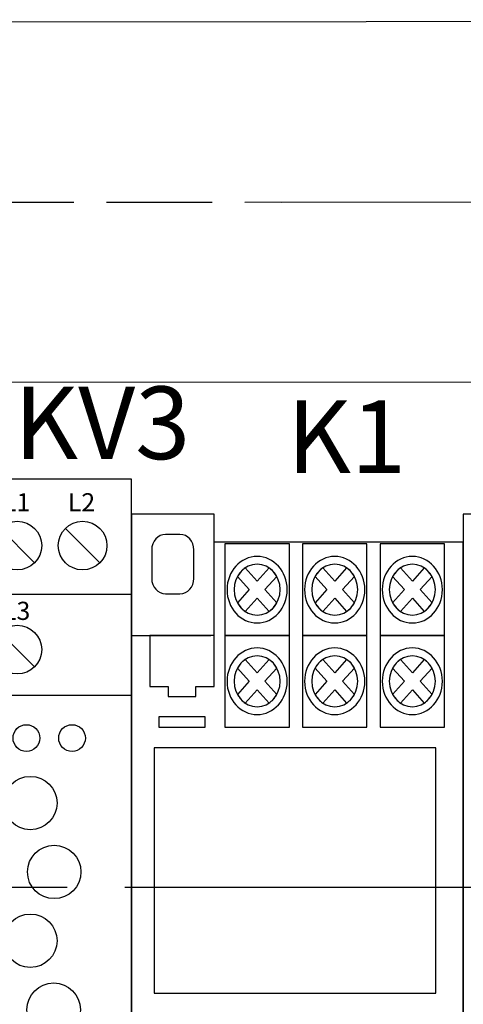
# Model space of a CAD drawing. Units: millimetres. Extents: x 367 to 5206, y -1736 to -17.
# Drawn here: x 4051 to 4057, y -1486 to -1472 of the extents above; entities that cross this region are included whole.
import ezdxf

# ---------------------------------------------------------------- set-up
doc = ezdxf.new("R2010")
doc.units = ezdxf.units.MM
doc.linetypes.add('CENTER2', pattern=[28.575, 19.05, -3.175, 3.175, -3.175])
doc.layers.add('layer 1', color=7, linetype='Continuous')
doc.layers.add('Схемы', color=7, linetype='Continuous')
doc.styles.add('GOST 2.304', font='CS_Gost2304.shx', dxfattribs={"oblique": 15, "height": 2})
doc.styles.get("Standard").update_dxf_attribs({"font": 'arial.ttf'})

# ---------------------------------------------------------------- blocks, each defined once
blk = doc.blocks.new('*U131')
at = {"color": 0, "linetype": 'CENTER2', "ltscale": 0.3}
blk.add_line((-48.233, -0.013), (47.925, 0.013), dxfattribs=at)
blk = doc.blocks.new('*U151')
at = {"color": 0, "linetype": 'CENTER2', "ltscale": 0.3}
blk.add_line((-47.933, -0.013), (47.925, 0.013), dxfattribs=at)
blk = doc.blocks.new('*U153')
at = {"color": 0, "linetype": 'CENTER2', "ltscale": 0.25}
blk.add_line((43.767, 0), (-49.429, 0), dxfattribs=at)
blk = doc.blocks.new('ORF06.3P')
at = {"layer": 'Схемы'}
for p, q in [((3.55, 39.58), (7.34, 35.79)), ((10.73, 39.58), (14.53, 35.79)), ((3.55, 28.11), (7.34, 24.32)), ((3.55, -25.55), (7.34, -29.34)), ((3.55, -35.85), (7.34, -39.64)), ((10.79, -35.85), (14.58, -39.64))]:
    blk.add_line(p, q, dxfattribs=at)
for points in [[(0, -45), (18, -45), (18, 45), (0, 45)], [(0, 32.33), (18, 32.33), (18, 21.18), (0, 21.18)], [(0, -22.38), (18, -22.38), (18, -33.53), (0, -33.53)]]:
    blk.add_lwpolyline(points, close=True, dxfattribs=at)
for centre, radius in [((5.45, 37.68), 2.68), ((12.63, 37.68), 2.68), ((5.45, 26.22), 2.68), ((6.45, 16.48), 1.47), ((11.47, 16.48), 1.47), ((6.88, 9.32), 2.94), ((9.51, 1.73), 2.94), ((6.88, -5.85), 2.94), ((9.45, -13.44), 2.94), ((5.45, -27.45), 2.68), ((5.45, -37.74), 2.68), ((12.69, -37.74), 2.68)]:
    blk.add_circle(centre, radius, dxfattribs=at)
for s, p in [('L1', (3.88, 41.45)), ('L2', (11.02, 41.45)), ('L3', (3.88, 29.49)), ('12', (3.88, -32.86)), ('11', (3.88, -43.55)), ('14', (11.47, -43.55))]:
    blk.add_text(s, height=2).set_placement(p)

msp = doc.modelspace()

# ---------------------------------------------------------------- linework, layer by layer
at = {"color": 0}
msp.add_lwpolyline([(4116.696, -1472.164), (4021.464, -1472.21), (4021.429, -1477.157), (4112.696, -1477.152)], dxfattribs=at)
msp.add_lwpolyline([(4053.183, -1485.566), (4057.058, -1485.566), (4057.058, -1482.191), (4053.183, -1482.191)], close=True)
at = {"layer": 'layer 1'}
for points, knots in [([(4054.008, -1479.36), (4054.008, -1479.36), (4057.43, -1479.36), (4057.43, -1479.36), (4057.43, -1479.36), (4057.43, -1479.36), (4057.43, -1488.398), (4057.43, -1488.398), (4057.43, -1488.398), (4057.43, -1488.398), (4057.43, -1488.785), (4057.43, -1488.785), (4057.43, -1488.785), (4057.43, -1488.785), (4056.289, -1488.785), (4056.289, -1488.785), (4056.289, -1488.785), (4056.289, -1488.785), (4056.289, -1488.398), (4056.289, -1488.398), (4056.289, -1488.398), (4056.289, -1488.398), (4052.867, -1488.398), (4052.867, -1488.398), (4052.867, -1488.398), (4052.867, -1488.398), (4052.867, -1480.522), (4052.867, -1480.522), (4052.867, -1480.522), (4052.867, -1480.522), (4052.867, -1479.36), (4052.867, -1479.36), (4052.867, -1479.36), (4052.867, -1479.36), (4052.867, -1478.973), (4052.867, -1478.973), (4052.867, -1478.973), (4052.867, -1478.973), (4054.008, -1478.973), (4054.008, -1478.973), (4054.008, -1478.973), (4054.008, -1478.973), (4054.008, -1479.36), (4054.008, -1479.36)], [0, 0, 0, 0, 0.090909, 0.090909, 0.090909, 0.090909, 0.181818, 0.181818, 0.181818, 0.181818, 0.272727, 0.272727, 0.272727, 0.272727, 0.363636, 0.363636, 0.363636, 0.363636, 0.454545, 0.454545, 0.454545, 0.454545, 0.545455, 0.545455, 0.545455, 0.545455, 0.636364, 0.636364, 0.636364, 0.636364, 0.727273, 0.727273, 0.727273, 0.727273, 0.818182, 0.818182, 0.818182, 0.818182, 0.909091, 0.909091, 0.909091, 0.909091, 1, 1, 1, 1]), ([(4058.57, -1479.36), (4058.57, -1479.36), (4061.992, -1479.36), (4061.992, -1479.36), (4061.992, -1479.36), (4061.992, -1479.36), (4061.992, -1488.398), (4061.992, -1488.398), (4061.992, -1488.398), (4061.992, -1488.398), (4061.992, -1488.785), (4061.992, -1488.785), (4061.992, -1488.785), (4061.992, -1488.785), (4060.852, -1488.785), (4060.852, -1488.785), (4060.852, -1488.785), (4060.852, -1488.785), (4060.852, -1488.398), (4060.852, -1488.398), (4060.852, -1488.398), (4060.852, -1488.398), (4057.43, -1488.398), (4057.43, -1488.398), (4057.43, -1488.398), (4057.43, -1488.398), (4057.43, -1480.522), (4057.43, -1480.522), (4057.43, -1480.522), (4057.43, -1480.522), (4057.43, -1479.36), (4057.43, -1479.36), (4057.43, -1479.36), (4057.43, -1479.36), (4057.43, -1478.973), (4057.43, -1478.973), (4057.43, -1478.973), (4057.43, -1478.973), (4058.57, -1478.973), (4058.57, -1478.973), (4058.57, -1478.973), (4058.57, -1478.973), (4058.57, -1479.36), (4058.57, -1479.36)], [0, 0, 0, 0, 0.090909, 0.090909, 0.090909, 0.090909, 0.181818, 0.181818, 0.181818, 0.181818, 0.272727, 0.272727, 0.272727, 0.272727, 0.363636, 0.363636, 0.363636, 0.363636, 0.454545, 0.454545, 0.454545, 0.454545, 0.545455, 0.545455, 0.545455, 0.545455, 0.636364, 0.636364, 0.636364, 0.636364, 0.727273, 0.727273, 0.727273, 0.727273, 0.818182, 0.818182, 0.818182, 0.818182, 0.909091, 0.909091, 0.909091, 0.909091, 1, 1, 1, 1]), ([(4053.339, -1479.251), (4053.339, -1479.251), (4053.536, -1479.251), (4053.536, -1479.251), (4053.536, -1479.251), (4053.642, -1479.251), (4053.728, -1479.346), (4053.728, -1479.463), (4053.728, -1479.463), (4053.728, -1479.463), (4053.728, -1479.858), (4053.728, -1479.858), (4053.728, -1479.858), (4053.728, -1479.974), (4053.642, -1480.069), (4053.536, -1480.069), (4053.536, -1480.069), (4053.536, -1480.069), (4053.339, -1480.069), (4053.339, -1480.069), (4053.339, -1480.069), (4053.234, -1480.069), (4053.147, -1479.974), (4053.147, -1479.858), (4053.147, -1479.858), (4053.147, -1479.858), (4053.147, -1479.463), (4053.147, -1479.463), (4053.147, -1479.463), (4053.147, -1479.346), (4053.234, -1479.251), (4053.339, -1479.251), (4053.339, -1479.251), (4053.339, -1479.251), (4053.339, -1479.251), (4053.339, -1479.251)], [0, 0, 0, 0, 0.111111, 0.111111, 0.111111, 0.111111, 0.222222, 0.222222, 0.222222, 0.222222, 0.333333, 0.333333, 0.333333, 0.333333, 0.444444, 0.444444, 0.444444, 0.444444, 0.555556, 0.555556, 0.555556, 0.555556, 0.666667, 0.666667, 0.666667, 0.666667, 0.777778, 0.777778, 0.777778, 0.777778, 0.888889, 0.888889, 0.888889, 0.888889, 1, 1, 1, 1]), ([(4054.154, -1479.381), (4054.154, -1479.381), (4055.041, -1479.381), (4055.041, -1479.381), (4055.041, -1479.381), (4055.041, -1479.381), (4055.041, -1480.643), (4055.041, -1480.643), (4055.041, -1480.643), (4055.041, -1480.643), (4054.154, -1480.643), (4054.154, -1480.643), (4054.154, -1480.643), (4054.154, -1480.643), (4054.154, -1479.381), (4054.154, -1479.381)], [0, 0, 0, 0, 0.25, 0.25, 0.25, 0.25, 0.5, 0.5, 0.5, 0.5, 0.75, 0.75, 0.75, 0.75, 1, 1, 1, 1]), ([(4055.222, -1479.381), (4055.222, -1479.381), (4056.109, -1479.381), (4056.109, -1479.381), (4056.109, -1479.381), (4056.109, -1479.381), (4056.109, -1480.643), (4056.109, -1480.643), (4056.109, -1480.643), (4056.109, -1480.643), (4055.222, -1480.643), (4055.222, -1480.643), (4055.222, -1480.643), (4055.222, -1480.643), (4055.222, -1479.381), (4055.222, -1479.381)], [0, 0, 0, 0, 0.25, 0.25, 0.25, 0.25, 0.5, 0.5, 0.5, 0.5, 0.75, 0.75, 0.75, 0.75, 1, 1, 1, 1]), ([(4056.289, -1479.381), (4056.289, -1479.381), (4057.176, -1479.381), (4057.176, -1479.381), (4057.176, -1479.381), (4057.176, -1479.381), (4057.176, -1480.643), (4057.176, -1480.643), (4057.176, -1480.643), (4057.176, -1480.643), (4056.289, -1480.643), (4056.289, -1480.643), (4056.289, -1480.643), (4056.289, -1480.643), (4056.289, -1479.381), (4056.289, -1479.381)], [0, 0, 0, 0, 0.25, 0.25, 0.25, 0.25, 0.5, 0.5, 0.5, 0.5, 0.75, 0.75, 0.75, 0.75, 1, 1, 1, 1]), ([(4054.597, -1479.554), (4054.826, -1479.554), (4055.012, -1479.76), (4055.012, -1480.012), (4055.012, -1480.012), (4055.012, -1480.265), (4054.826, -1480.471), (4054.597, -1480.471), (4054.597, -1480.471), (4054.369, -1480.471), (4054.183, -1480.265), (4054.183, -1480.012), (4054.183, -1480.012), (4054.183, -1479.76), (4054.369, -1479.554), (4054.597, -1479.554), (4054.597, -1479.554), (4054.597, -1479.554), (4054.597, -1479.554), (4054.597, -1479.554)], [0, 0, 0, 0, 0.2, 0.2, 0.2, 0.2, 0.4, 0.4, 0.4, 0.4, 0.6, 0.6, 0.6, 0.6, 0.8, 0.8, 0.8, 0.8, 1, 1, 1, 1]), ([(4055.665, -1479.554), (4055.893, -1479.554), (4056.08, -1479.76), (4056.08, -1480.012), (4056.08, -1480.012), (4056.08, -1480.265), (4055.893, -1480.471), (4055.665, -1480.471), (4055.665, -1480.471), (4055.437, -1480.471), (4055.25, -1480.265), (4055.25, -1480.012), (4055.25, -1480.012), (4055.25, -1479.76), (4055.437, -1479.554), (4055.665, -1479.554), (4055.665, -1479.554), (4055.665, -1479.554), (4055.665, -1479.554), (4055.665, -1479.554)], [0, 0, 0, 0, 0.2, 0.2, 0.2, 0.2, 0.4, 0.4, 0.4, 0.4, 0.6, 0.6, 0.6, 0.6, 0.8, 0.8, 0.8, 0.8, 1, 1, 1, 1]), ([(4056.733, -1479.554), (4056.961, -1479.554), (4057.147, -1479.76), (4057.147, -1480.012), (4057.147, -1480.012), (4057.147, -1480.265), (4056.961, -1480.471), (4056.733, -1480.471), (4056.733, -1480.471), (4056.504, -1480.471), (4056.318, -1480.265), (4056.318, -1480.012), (4056.318, -1480.012), (4056.318, -1479.76), (4056.504, -1479.554), (4056.733, -1479.554), (4056.733, -1479.554), (4056.733, -1479.554), (4056.733, -1479.554), (4056.733, -1479.554)], [0, 0, 0, 0, 0.2, 0.2, 0.2, 0.2, 0.4, 0.4, 0.4, 0.4, 0.6, 0.6, 0.6, 0.6, 0.8, 0.8, 0.8, 0.8, 1, 1, 1, 1]), ([(4054.597, -1479.662), (4054.772, -1479.662), (4054.914, -1479.819), (4054.914, -1480.012), (4054.914, -1480.012), (4054.914, -1480.205), (4054.772, -1480.363), (4054.597, -1480.363), (4054.597, -1480.363), (4054.423, -1480.363), (4054.281, -1480.205), (4054.281, -1480.012), (4054.281, -1480.012), (4054.281, -1479.819), (4054.423, -1479.662), (4054.597, -1479.662), (4054.597, -1479.662), (4054.597, -1479.662), (4054.597, -1479.662), (4054.597, -1479.662)], [0, 0, 0, 0, 0.2, 0.2, 0.2, 0.2, 0.4, 0.4, 0.4, 0.4, 0.6, 0.6, 0.6, 0.6, 0.8, 0.8, 0.8, 0.8, 1, 1, 1, 1]), ([(4055.665, -1479.662), (4055.84, -1479.662), (4055.982, -1479.819), (4055.982, -1480.012), (4055.982, -1480.012), (4055.982, -1480.205), (4055.84, -1480.363), (4055.665, -1480.363), (4055.665, -1480.363), (4055.491, -1480.363), (4055.348, -1480.205), (4055.348, -1480.012), (4055.348, -1480.012), (4055.348, -1479.819), (4055.491, -1479.662), (4055.665, -1479.662), (4055.665, -1479.662), (4055.665, -1479.662), (4055.665, -1479.662), (4055.665, -1479.662)], [0, 0, 0, 0, 0.2, 0.2, 0.2, 0.2, 0.4, 0.4, 0.4, 0.4, 0.6, 0.6, 0.6, 0.6, 0.8, 0.8, 0.8, 0.8, 1, 1, 1, 1]), ([(4056.733, -1479.662), (4056.907, -1479.662), (4057.05, -1479.819), (4057.05, -1480.012), (4057.05, -1480.012), (4057.05, -1480.205), (4056.907, -1480.363), (4056.733, -1480.363), (4056.733, -1480.363), (4056.558, -1480.363), (4056.416, -1480.205), (4056.416, -1480.012), (4056.416, -1480.012), (4056.416, -1479.819), (4056.558, -1479.662), (4056.733, -1479.662), (4056.733, -1479.662), (4056.733, -1479.662), (4056.733, -1479.662), (4056.733, -1479.662)], [0, 0, 0, 0, 0.2, 0.2, 0.2, 0.2, 0.4, 0.4, 0.4, 0.4, 0.6, 0.6, 0.6, 0.6, 0.8, 0.8, 0.8, 0.8, 1, 1, 1, 1]), ([(4054.434, -1479.712), (4054.434, -1479.712), (4054.597, -1479.893), (4054.597, -1479.893), (4054.597, -1479.893), (4054.597, -1479.893), (4054.761, -1479.712), (4054.761, -1479.712), (4054.761, -1479.712), (4054.805, -1479.742), (4054.842, -1479.783), (4054.869, -1479.831), (4054.869, -1479.831), (4054.869, -1479.831), (4054.705, -1480.012), (4054.705, -1480.012), (4054.705, -1480.012), (4054.705, -1480.012), (4054.869, -1480.193), (4054.869, -1480.193), (4054.869, -1480.193), (4054.842, -1480.242), (4054.805, -1480.283), (4054.761, -1480.312), (4054.761, -1480.312), (4054.761, -1480.312), (4054.597, -1480.131), (4054.597, -1480.131), (4054.597, -1480.131), (4054.597, -1480.131), (4054.434, -1480.312), (4054.434, -1480.312), (4054.434, -1480.312), (4054.39, -1480.283), (4054.353, -1480.242), (4054.326, -1480.193), (4054.326, -1480.193), (4054.326, -1480.193), (4054.49, -1480.012), (4054.49, -1480.012), (4054.49, -1480.012), (4054.49, -1480.012), (4054.326, -1479.831), (4054.326, -1479.831), (4054.326, -1479.831), (4054.353, -1479.783), (4054.39, -1479.742), (4054.434, -1479.712), (4054.434, -1479.712), (4054.434, -1479.712), (4054.434, -1479.712), (4054.434, -1479.712)], [0, 0, 0, 0, 0.076923, 0.076923, 0.076923, 0.076923, 0.153846, 0.153846, 0.153846, 0.153846, 0.230769, 0.230769, 0.230769, 0.230769, 0.307692, 0.307692, 0.307692, 0.307692, 0.384615, 0.384615, 0.384615, 0.384615, 0.461538, 0.461538, 0.461538, 0.461538, 0.538462, 0.538462, 0.538462, 0.538462, 0.615385, 0.615385, 0.615385, 0.615385, 0.692308, 0.692308, 0.692308, 0.692308, 0.769231, 0.769231, 0.769231, 0.769231, 0.846154, 0.846154, 0.846154, 0.846154, 0.923077, 0.923077, 0.923077, 0.923077, 1, 1, 1, 1]), ([(4055.501, -1479.712), (4055.501, -1479.712), (4055.665, -1479.893), (4055.665, -1479.893), (4055.665, -1479.893), (4055.665, -1479.893), (4055.829, -1479.712), (4055.829, -1479.712), (4055.829, -1479.712), (4055.873, -1479.742), (4055.91, -1479.783), (4055.936, -1479.831), (4055.936, -1479.831), (4055.936, -1479.831), (4055.773, -1480.012), (4055.773, -1480.012), (4055.773, -1480.012), (4055.773, -1480.012), (4055.936, -1480.193), (4055.936, -1480.193), (4055.936, -1480.193), (4055.91, -1480.242), (4055.873, -1480.283), (4055.829, -1480.312), (4055.829, -1480.312), (4055.829, -1480.312), (4055.665, -1480.131), (4055.665, -1480.131), (4055.665, -1480.131), (4055.665, -1480.131), (4055.501, -1480.312), (4055.501, -1480.312), (4055.501, -1480.312), (4055.458, -1480.283), (4055.421, -1480.242), (4055.394, -1480.193), (4055.394, -1480.193), (4055.394, -1480.193), (4055.558, -1480.012), (4055.558, -1480.012), (4055.558, -1480.012), (4055.558, -1480.012), (4055.394, -1479.831), (4055.394, -1479.831), (4055.394, -1479.831), (4055.421, -1479.783), (4055.457, -1479.742), (4055.501, -1479.712), (4055.501, -1479.712), (4055.501, -1479.712), (4055.501, -1479.712), (4055.501, -1479.712)], [0, 0, 0, 0, 0.076923, 0.076923, 0.076923, 0.076923, 0.153846, 0.153846, 0.153846, 0.153846, 0.230769, 0.230769, 0.230769, 0.230769, 0.307692, 0.307692, 0.307692, 0.307692, 0.384615, 0.384615, 0.384615, 0.384615, 0.461538, 0.461538, 0.461538, 0.461538, 0.538462, 0.538462, 0.538462, 0.538462, 0.615385, 0.615385, 0.615385, 0.615385, 0.692308, 0.692308, 0.692308, 0.692308, 0.769231, 0.769231, 0.769231, 0.769231, 0.846154, 0.846154, 0.846154, 0.846154, 0.923077, 0.923077, 0.923077, 0.923077, 1, 1, 1, 1]), ([(4056.569, -1479.712), (4056.569, -1479.712), (4056.733, -1479.893), (4056.733, -1479.893), (4056.733, -1479.893), (4056.733, -1479.893), (4056.896, -1479.712), (4056.896, -1479.712), (4056.896, -1479.712), (4056.94, -1479.742), (4056.977, -1479.783), (4057.004, -1479.831), (4057.004, -1479.831), (4057.004, -1479.831), (4056.84, -1480.012), (4056.84, -1480.012), (4056.84, -1480.012), (4056.84, -1480.012), (4057.004, -1480.193), (4057.004, -1480.193), (4057.004, -1480.193), (4056.977, -1480.242), (4056.94, -1480.283), (4056.896, -1480.312), (4056.896, -1480.312), (4056.896, -1480.312), (4056.733, -1480.131), (4056.733, -1480.131), (4056.733, -1480.131), (4056.733, -1480.131), (4056.569, -1480.312), (4056.569, -1480.312), (4056.569, -1480.312), (4056.525, -1480.283), (4056.488, -1480.242), (4056.462, -1480.193), (4056.462, -1480.193), (4056.462, -1480.193), (4056.625, -1480.012), (4056.625, -1480.012), (4056.625, -1480.012), (4056.625, -1480.012), (4056.462, -1479.831), (4056.462, -1479.831), (4056.462, -1479.831), (4056.488, -1479.783), (4056.525, -1479.742), (4056.569, -1479.712), (4056.569, -1479.712), (4056.569, -1479.712), (4056.569, -1479.712), (4056.569, -1479.712)], [0, 0, 0, 0, 0.076923, 0.076923, 0.076923, 0.076923, 0.153846, 0.153846, 0.153846, 0.153846, 0.230769, 0.230769, 0.230769, 0.230769, 0.307692, 0.307692, 0.307692, 0.307692, 0.384615, 0.384615, 0.384615, 0.384615, 0.461538, 0.461538, 0.461538, 0.461538, 0.538462, 0.538462, 0.538462, 0.538462, 0.615385, 0.615385, 0.615385, 0.615385, 0.692308, 0.692308, 0.692308, 0.692308, 0.769231, 0.769231, 0.769231, 0.769231, 0.846154, 0.846154, 0.846154, 0.846154, 0.923077, 0.923077, 0.923077, 0.923077, 1, 1, 1, 1]), ([(4053.121, -1480.643), (4053.121, -1480.643), (4054.008, -1480.643), (4054.008, -1480.643), (4054.008, -1480.643), (4054.008, -1480.643), (4054.008, -1481.344), (4054.008, -1481.344), (4054.008, -1481.344), (4054.008, -1481.344), (4053.754, -1481.344), (4053.754, -1481.344), (4053.754, -1481.344), (4053.754, -1481.344), (4053.754, -1481.484), (4053.754, -1481.484), (4053.754, -1481.484), (4053.754, -1481.484), (4053.374, -1481.484), (4053.374, -1481.484), (4053.374, -1481.484), (4053.374, -1481.484), (4053.374, -1481.344), (4053.374, -1481.344), (4053.374, -1481.344), (4053.374, -1481.344), (4053.121, -1481.344), (4053.121, -1481.344), (4053.121, -1481.344), (4053.121, -1481.344), (4053.121, -1480.643), (4053.121, -1480.643)], [0, 0, 0, 0, 0.125, 0.125, 0.125, 0.125, 0.25, 0.25, 0.25, 0.25, 0.375, 0.375, 0.375, 0.375, 0.5, 0.5, 0.5, 0.5, 0.625, 0.625, 0.625, 0.625, 0.75, 0.75, 0.75, 0.75, 0.875, 0.875, 0.875, 0.875, 1, 1, 1, 1]), ([(4054.154, -1480.643), (4054.154, -1480.643), (4055.041, -1480.643), (4055.041, -1480.643), (4055.041, -1480.643), (4055.041, -1480.643), (4055.041, -1481.905), (4055.041, -1481.905), (4055.041, -1481.905), (4055.041, -1481.905), (4054.154, -1481.905), (4054.154, -1481.905), (4054.154, -1481.905), (4054.154, -1481.905), (4054.154, -1480.643), (4054.154, -1480.643)], [0, 0, 0, 0, 0.25, 0.25, 0.25, 0.25, 0.5, 0.5, 0.5, 0.5, 0.75, 0.75, 0.75, 0.75, 1, 1, 1, 1]), ([(4055.222, -1480.643), (4055.222, -1480.643), (4056.109, -1480.643), (4056.109, -1480.643), (4056.109, -1480.643), (4056.109, -1480.643), (4056.109, -1481.905), (4056.109, -1481.905), (4056.109, -1481.905), (4056.109, -1481.905), (4055.222, -1481.905), (4055.222, -1481.905), (4055.222, -1481.905), (4055.222, -1481.905), (4055.222, -1480.643), (4055.222, -1480.643)], [0, 0, 0, 0, 0.25, 0.25, 0.25, 0.25, 0.5, 0.5, 0.5, 0.5, 0.75, 0.75, 0.75, 0.75, 1, 1, 1, 1]), ([(4056.289, -1480.643), (4056.289, -1480.643), (4057.176, -1480.643), (4057.176, -1480.643), (4057.176, -1480.643), (4057.176, -1480.643), (4057.176, -1481.905), (4057.176, -1481.905), (4057.176, -1481.905), (4057.176, -1481.905), (4056.289, -1481.905), (4056.289, -1481.905), (4056.289, -1481.905), (4056.289, -1481.905), (4056.289, -1480.643), (4056.289, -1480.643)], [0, 0, 0, 0, 0.25, 0.25, 0.25, 0.25, 0.5, 0.5, 0.5, 0.5, 0.75, 0.75, 0.75, 0.75, 1, 1, 1, 1]), ([(4054.597, -1480.815), (4054.826, -1480.815), (4055.012, -1481.021), (4055.012, -1481.274), (4055.012, -1481.274), (4055.012, -1481.526), (4054.826, -1481.732), (4054.597, -1481.732), (4054.597, -1481.732), (4054.369, -1481.732), (4054.183, -1481.526), (4054.183, -1481.274), (4054.183, -1481.274), (4054.183, -1481.021), (4054.369, -1480.815), (4054.597, -1480.815), (4054.597, -1480.815), (4054.597, -1480.815), (4054.597, -1480.815), (4054.597, -1480.815)], [0, 0, 0, 0, 0.2, 0.2, 0.2, 0.2, 0.4, 0.4, 0.4, 0.4, 0.6, 0.6, 0.6, 0.6, 0.8, 0.8, 0.8, 0.8, 1, 1, 1, 1]), ([(4054.597, -1480.923), (4054.772, -1480.923), (4054.914, -1481.081), (4054.914, -1481.274), (4054.914, -1481.274), (4054.914, -1481.467), (4054.772, -1481.624), (4054.597, -1481.624), (4054.597, -1481.624), (4054.423, -1481.624), (4054.281, -1481.467), (4054.281, -1481.274), (4054.281, -1481.274), (4054.281, -1481.081), (4054.423, -1480.923), (4054.597, -1480.923), (4054.597, -1480.923), (4054.597, -1480.923), (4054.597, -1480.923), (4054.597, -1480.923)], [0, 0, 0, 0, 0.2, 0.2, 0.2, 0.2, 0.4, 0.4, 0.4, 0.4, 0.6, 0.6, 0.6, 0.6, 0.8, 0.8, 0.8, 0.8, 1, 1, 1, 1]), ([(4055.665, -1480.815), (4055.893, -1480.815), (4056.08, -1481.021), (4056.08, -1481.274), (4056.08, -1481.274), (4056.08, -1481.526), (4055.893, -1481.732), (4055.665, -1481.732), (4055.665, -1481.732), (4055.437, -1481.732), (4055.25, -1481.526), (4055.25, -1481.274), (4055.25, -1481.274), (4055.25, -1481.021), (4055.437, -1480.815), (4055.665, -1480.815), (4055.665, -1480.815), (4055.665, -1480.815), (4055.665, -1480.815), (4055.665, -1480.815)], [0, 0, 0, 0, 0.2, 0.2, 0.2, 0.2, 0.4, 0.4, 0.4, 0.4, 0.6, 0.6, 0.6, 0.6, 0.8, 0.8, 0.8, 0.8, 1, 1, 1, 1]), ([(4055.665, -1480.923), (4055.84, -1480.923), (4055.982, -1481.081), (4055.982, -1481.274), (4055.982, -1481.274), (4055.982, -1481.467), (4055.84, -1481.624), (4055.665, -1481.624), (4055.665, -1481.624), (4055.491, -1481.624), (4055.348, -1481.467), (4055.348, -1481.274), (4055.348, -1481.274), (4055.348, -1481.081), (4055.491, -1480.923), (4055.665, -1480.923), (4055.665, -1480.923), (4055.665, -1480.923), (4055.665, -1480.923), (4055.665, -1480.923)], [0, 0, 0, 0, 0.2, 0.2, 0.2, 0.2, 0.4, 0.4, 0.4, 0.4, 0.6, 0.6, 0.6, 0.6, 0.8, 0.8, 0.8, 0.8, 1, 1, 1, 1]), ([(4056.733, -1480.815), (4056.961, -1480.815), (4057.147, -1481.021), (4057.147, -1481.274), (4057.147, -1481.274), (4057.147, -1481.526), (4056.961, -1481.732), (4056.733, -1481.732), (4056.733, -1481.732), (4056.504, -1481.732), (4056.318, -1481.526), (4056.318, -1481.274), (4056.318, -1481.274), (4056.318, -1481.021), (4056.504, -1480.815), (4056.733, -1480.815), (4056.733, -1480.815), (4056.733, -1480.815), (4056.733, -1480.815), (4056.733, -1480.815)], [0, 0, 0, 0, 0.2, 0.2, 0.2, 0.2, 0.4, 0.4, 0.4, 0.4, 0.6, 0.6, 0.6, 0.6, 0.8, 0.8, 0.8, 0.8, 1, 1, 1, 1]), ([(4056.733, -1480.923), (4056.907, -1480.923), (4057.05, -1481.081), (4057.05, -1481.274), (4057.05, -1481.274), (4057.05, -1481.467), (4056.907, -1481.624), (4056.733, -1481.624), (4056.733, -1481.624), (4056.558, -1481.624), (4056.416, -1481.467), (4056.416, -1481.274), (4056.416, -1481.274), (4056.416, -1481.081), (4056.558, -1480.923), (4056.733, -1480.923), (4056.733, -1480.923), (4056.733, -1480.923), (4056.733, -1480.923), (4056.733, -1480.923)], [0, 0, 0, 0, 0.2, 0.2, 0.2, 0.2, 0.4, 0.4, 0.4, 0.4, 0.6, 0.6, 0.6, 0.6, 0.8, 0.8, 0.8, 0.8, 1, 1, 1, 1]), ([(4054.434, -1480.974), (4054.434, -1480.974), (4054.597, -1481.155), (4054.597, -1481.155), (4054.597, -1481.155), (4054.597, -1481.155), (4054.761, -1480.974), (4054.761, -1480.974), (4054.761, -1480.974), (4054.805, -1481.003), (4054.842, -1481.044), (4054.869, -1481.093), (4054.869, -1481.093), (4054.869, -1481.093), (4054.705, -1481.274), (4054.705, -1481.274), (4054.705, -1481.274), (4054.705, -1481.274), (4054.869, -1481.455), (4054.869, -1481.455), (4054.869, -1481.455), (4054.842, -1481.503), (4054.805, -1481.544), (4054.761, -1481.574), (4054.761, -1481.574), (4054.761, -1481.574), (4054.597, -1481.393), (4054.597, -1481.393), (4054.597, -1481.393), (4054.597, -1481.393), (4054.434, -1481.574), (4054.434, -1481.574), (4054.434, -1481.574), (4054.39, -1481.544), (4054.353, -1481.503), (4054.326, -1481.455), (4054.326, -1481.455), (4054.326, -1481.455), (4054.49, -1481.274), (4054.49, -1481.274), (4054.49, -1481.274), (4054.49, -1481.274), (4054.326, -1481.093), (4054.326, -1481.093), (4054.326, -1481.093), (4054.353, -1481.044), (4054.39, -1481.003), (4054.434, -1480.974), (4054.434, -1480.974), (4054.434, -1480.974), (4054.434, -1480.974), (4054.434, -1480.974)], [0, 0, 0, 0, 0.076923, 0.076923, 0.076923, 0.076923, 0.153846, 0.153846, 0.153846, 0.153846, 0.230769, 0.230769, 0.230769, 0.230769, 0.307692, 0.307692, 0.307692, 0.307692, 0.384615, 0.384615, 0.384615, 0.384615, 0.461538, 0.461538, 0.461538, 0.461538, 0.538462, 0.538462, 0.538462, 0.538462, 0.615385, 0.615385, 0.615385, 0.615385, 0.692308, 0.692308, 0.692308, 0.692308, 0.769231, 0.769231, 0.769231, 0.769231, 0.846154, 0.846154, 0.846154, 0.846154, 0.923077, 0.923077, 0.923077, 0.923077, 1, 1, 1, 1]), ([(4055.501, -1480.974), (4055.501, -1480.974), (4055.665, -1481.155), (4055.665, -1481.155), (4055.665, -1481.155), (4055.665, -1481.155), (4055.829, -1480.974), (4055.829, -1480.974), (4055.829, -1480.974), (4055.873, -1481.003), (4055.91, -1481.044), (4055.936, -1481.093), (4055.936, -1481.093), (4055.936, -1481.093), (4055.773, -1481.274), (4055.773, -1481.274), (4055.773, -1481.274), (4055.773, -1481.274), (4055.936, -1481.455), (4055.936, -1481.455), (4055.936, -1481.455), (4055.91, -1481.503), (4055.873, -1481.544), (4055.829, -1481.574), (4055.829, -1481.574), (4055.829, -1481.574), (4055.665, -1481.393), (4055.665, -1481.393), (4055.665, -1481.393), (4055.665, -1481.393), (4055.501, -1481.574), (4055.501, -1481.574), (4055.501, -1481.574), (4055.458, -1481.544), (4055.421, -1481.503), (4055.394, -1481.455), (4055.394, -1481.455), (4055.394, -1481.455), (4055.558, -1481.274), (4055.558, -1481.274), (4055.558, -1481.274), (4055.558, -1481.274), (4055.394, -1481.093), (4055.394, -1481.093), (4055.394, -1481.093), (4055.421, -1481.044), (4055.457, -1481.003), (4055.501, -1480.974), (4055.501, -1480.974), (4055.501, -1480.974), (4055.501, -1480.974), (4055.501, -1480.974)], [0, 0, 0, 0, 0.076923, 0.076923, 0.076923, 0.076923, 0.153846, 0.153846, 0.153846, 0.153846, 0.230769, 0.230769, 0.230769, 0.230769, 0.307692, 0.307692, 0.307692, 0.307692, 0.384615, 0.384615, 0.384615, 0.384615, 0.461538, 0.461538, 0.461538, 0.461538, 0.538462, 0.538462, 0.538462, 0.538462, 0.615385, 0.615385, 0.615385, 0.615385, 0.692308, 0.692308, 0.692308, 0.692308, 0.769231, 0.769231, 0.769231, 0.769231, 0.846154, 0.846154, 0.846154, 0.846154, 0.923077, 0.923077, 0.923077, 0.923077, 1, 1, 1, 1]), ([(4056.569, -1480.974), (4056.569, -1480.974), (4056.733, -1481.155), (4056.733, -1481.155), (4056.733, -1481.155), (4056.733, -1481.155), (4056.896, -1480.974), (4056.896, -1480.974), (4056.896, -1480.974), (4056.94, -1481.003), (4056.977, -1481.044), (4057.004, -1481.093), (4057.004, -1481.093), (4057.004, -1481.093), (4056.84, -1481.274), (4056.84, -1481.274), (4056.84, -1481.274), (4056.84, -1481.274), (4057.004, -1481.455), (4057.004, -1481.455), (4057.004, -1481.455), (4056.977, -1481.503), (4056.94, -1481.544), (4056.896, -1481.574), (4056.896, -1481.574), (4056.896, -1481.574), (4056.733, -1481.393), (4056.733, -1481.393), (4056.733, -1481.393), (4056.733, -1481.393), (4056.569, -1481.574), (4056.569, -1481.574), (4056.569, -1481.574), (4056.525, -1481.544), (4056.488, -1481.503), (4056.462, -1481.455), (4056.462, -1481.455), (4056.462, -1481.455), (4056.625, -1481.274), (4056.625, -1481.274), (4056.625, -1481.274), (4056.625, -1481.274), (4056.462, -1481.093), (4056.462, -1481.093), (4056.462, -1481.093), (4056.488, -1481.044), (4056.525, -1481.003), (4056.569, -1480.974), (4056.569, -1480.974), (4056.569, -1480.974), (4056.569, -1480.974), (4056.569, -1480.974)], [0, 0, 0, 0, 0.076923, 0.076923, 0.076923, 0.076923, 0.153846, 0.153846, 0.153846, 0.153846, 0.230769, 0.230769, 0.230769, 0.230769, 0.307692, 0.307692, 0.307692, 0.307692, 0.384615, 0.384615, 0.384615, 0.384615, 0.461538, 0.461538, 0.461538, 0.461538, 0.538462, 0.538462, 0.538462, 0.538462, 0.615385, 0.615385, 0.615385, 0.615385, 0.692308, 0.692308, 0.692308, 0.692308, 0.769231, 0.769231, 0.769231, 0.769231, 0.846154, 0.846154, 0.846154, 0.846154, 0.923077, 0.923077, 0.923077, 0.923077, 1, 1, 1, 1]), ([(4053.881, -1481.905), (4053.881, -1481.905), (4053.247, -1481.905), (4053.247, -1481.905), (4053.247, -1481.905), (4053.247, -1481.905), (4053.247, -1481.764), (4053.247, -1481.764), (4053.247, -1481.764), (4053.247, -1481.764), (4053.881, -1481.764), (4053.881, -1481.764), (4053.881, -1481.764), (4053.881, -1481.764), (4053.881, -1481.905), (4053.881, -1481.905)], [0, 0, 0, 0, 0.25, 0.25, 0.25, 0.25, 0.5, 0.5, 0.5, 0.5, 0.75, 0.75, 0.75, 0.75, 1, 1, 1, 1])]:
    msp.add_open_spline(points, degree=3, knots=knots, dxfattribs=at)
for points in [[(4054.008, -1480.643), (4054.008, -1480.643), (4054.008, -1479.208), (4054.008, -1479.208)], [(4052.876, -1480.643), (4052.876, -1480.643), (4053.96, -1480.643), (4053.96, -1480.643)]]:
    msp.add_open_spline(points, degree=3, dxfattribs=at)

# ---------------------------------------------------------------- block references
at = {"color": 0, "linetype": 'CENTER2', "ltscale": 0.3}
for name, p in [('*U151', (4068.071, -1474.671)), ('*U131', (4068.876, -1474.671))]:
    msp.add_blockref(name, p, dxfattribs=at)
at = {"color": 0, "xscale": 0.125, "yscale": 0.125, "zscale": 0.125}
msp.add_blockref('ORF06.3P', (4050.617, -1484.115), dxfattribs=at)
at = {"color": 0, "linetype": 'CENTER2', "ltscale": 0.25}
msp.add_blockref('*U153', (4070.925, -1484.114), dxfattribs=at)

# ---------------------------------------------------------------- texts
at = {"color": 0, "style": 'GOST 2.304', "oblique": 15}
for s, p in [('KV3', (4051.254, -1478.215)), ('K1', (4055.008, -1478.406))]:
    msp.add_text(s, height=1, dxfattribs=at).set_placement(p)

doc.saveas('drawing.dxf')
